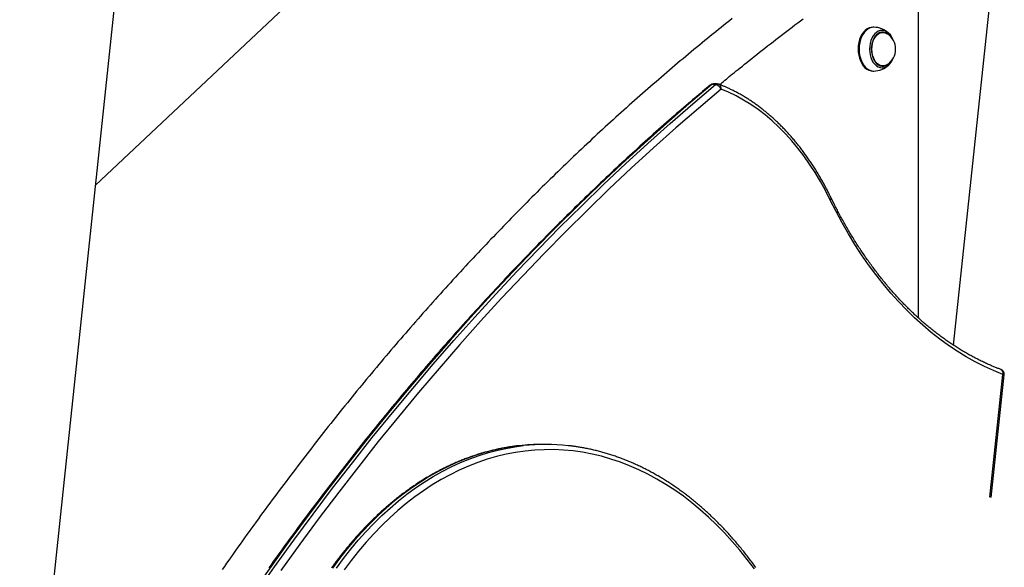
# Model space of a CAD drawing. Extents: x -15338 to 7018, y -1656 to 3245.
# Drawn here: x -2285 to -1520, y 337 to 762 of the extents above; entities that cross this region are included whole.
import ezdxf

# ---------------------------------------------------------------- set-up
doc = ezdxf.new("R2010")
doc.units = 0

msp = doc.modelspace()

# ---------------------------------------------------------------- linework, layer by layer
at = {"color": 7, "linetype": 'Continuous'}
for p, q in [((-2225.91, 633.91), (-1891.49, 949.01)), ((-2284.92, 77.16), (-2199.64, 881.83)), ((-1522.69, 859.6), (-1559.79, 509.61)), ((-1587.08, 825.33), (-1587.08, 530.93)), ((-1621.52, 756.58), (-1622.26, 756.58)), ((-1622.26, 722.58), (-1621.52, 722.58)), ((-1744.43, 711.98), (-1747.4, 711.98)), ((-1743.12, 712.49), (-1746.09, 712.49)), ((-1531.21, 391.52), (-1521.11, 486.85)), ((-1530.21, 391.1), (-1520.11, 486.43)), ((-1876.31, 432.37), (-1879.28, 432.37))]:
    msp.add_line(p, q, dxfattribs=at)
for points in [[(-1731.43, 763.3), (-1733.56, 761.61), (-1735.7, 759.91), (-1737.83, 758.21), (-1739.96, 756.51), (-1742.09, 754.8), (-1744.22, 753.08), (-1746.35, 751.36), (-1748.47, 749.64), (-1750.6, 747.91), (-1752.72, 746.18), (-1754.84, 744.44), (-1756.96, 742.7), (-1759.08, 740.96), (-1761.19, 739.21), (-1763.31, 737.45), (-1765.42, 735.69), (-1767.53, 733.93), (-1769.64, 732.16), (-1771.75, 730.39), (-1773.85, 728.62), (-1775.96, 726.84), (-1778.06, 725.05), (-1780.16, 723.27), (-1782.26, 721.47), (-1784.36, 719.68), (-1786.45, 717.87), (-1788.55, 716.07), (-1790.64, 714.26), (-1792.73, 712.45), (-1794.82, 710.63), (-1796.91, 708.8), (-1799, 706.98), (-1801.08, 705.15), (-1803.16, 703.31), (-1805.24, 701.47), (-1807.32, 699.63), (-1809.4, 697.78), (-1811.48, 695.93), (-1813.55, 694.07), (-1815.62, 692.21), (-1817.69, 690.34), (-1819.76, 688.48), (-1821.83, 686.6), (-1823.89, 684.72), (-1825.96, 682.84), (-1828.02, 680.96), (-1830.08, 679.07), (-1832.14, 677.17), (-1834.2, 675.27), (-1836.25, 673.37), (-1838.3, 671.46), (-1840.36, 669.55), (-1842.4, 667.63), (-1844.45, 665.71), (-1846.5, 663.79), (-1848.54, 661.86), (-1850.59, 659.93), (-1852.63, 657.99), (-1854.67, 656.05), (-1856.7, 654.11), (-1858.74, 652.16), (-1860.77, 650.21), (-1862.8, 648.25), (-1864.83, 646.29), (-1866.86, 644.32), (-1868.89, 642.35), (-1870.91, 640.38), (-1872.94, 638.4), (-1874.96, 636.42), (-1876.98, 634.43), (-1878.99, 632.44), (-1881.01, 630.45), (-1883.02, 628.45), (-1885.03, 626.44), (-1887.04, 624.44), (-1889.05, 622.43), (-1891.06, 620.41), (-1893.06, 618.39), (-1895.06, 616.37), (-1897.06, 614.34), (-1899.06, 612.31), (-1901.06, 610.27), (-1903.06, 608.23), (-1905.05, 606.19), (-1907.04, 604.14), (-1909.03, 602.09), (-1911.02, 600.03), (-1913, 597.97), (-1914.98, 595.91), (-1916.97, 593.84), (-1918.95, 591.77), (-1920.92, 589.69), (-1922.9, 587.61), (-1924.87, 585.53), (-1926.85, 583.44), (-1928.82, 581.35), (-1930.78, 579.25), (-1932.75, 577.15), (-1934.71, 575.05), (-1936.68, 572.94), (-1938.64, 570.83), (-1940.6, 568.71), (-1942.55, 566.59), (-1944.51, 564.46), (-1946.46, 562.34), (-1948.41, 560.2), (-1950.36, 558.07), (-1952.3, 555.93), (-1954.25, 553.78), (-1956.19, 551.63), (-1958.13, 549.48), (-1960.07, 547.33), (-1962.01, 545.17), (-1963.94, 543), (-1965.87, 540.83), (-1967.81, 538.66), (-1969.73, 536.48), (-1971.66, 534.3), (-1973.59, 532.12), (-1975.51, 529.93), (-1977.43, 527.74), (-1979.35, 525.55), (-1981.26, 523.35), (-1983.18, 521.14), (-1985.09, 518.94), (-1987, 516.72), (-1988.91, 514.51), (-1990.82, 512.29), (-1992.72, 510.07), (-1994.62, 507.84), (-1996.52, 505.61), (-1998.42, 503.37), (-2000.32, 501.14), (-2002.21, 498.89), (-2004.1, 496.65), (-2005.99, 494.4), (-2007.88, 492.14), (-2009.77, 489.88), (-2011.65, 487.62), (-2013.53, 485.36), (-2015.41, 483.09), (-2017.29, 480.81), (-2019.16, 478.54), (-2021.03, 476.26), (-2022.91, 473.97), (-2024.77, 471.68), (-2026.64, 469.39), (-2028.51, 467.09), (-2030.37, 464.79), (-2032.23, 462.49), (-2034.09, 460.18), (-2035.94, 457.87), (-2037.8, 455.56), (-2039.65, 453.24), (-2041.5, 450.91), (-2043.35, 448.59), (-2045.19, 446.26), (-2047.03, 443.92), (-2048.88, 441.59), (-2050.71, 439.24), (-2052.55, 436.9), (-2054.39, 434.55), (-2056.22, 432.2), (-2058.05, 429.84), (-2059.88, 427.48), (-2061.7, 425.12), (-2063.53, 422.75), (-2065.35, 420.38), (-2067.17, 418), (-2068.98, 415.62), (-2070.8, 413.24), (-2072.61, 410.85), (-2074.42, 408.46), (-2076.23, 406.07), (-2078.04, 403.67), (-2079.84, 401.27), (-2081.64, 398.87), (-2083.44, 396.46), (-2085.24, 394.05), (-2087.03, 391.63), (-2088.82, 389.21), (-2090.62, 386.79), (-2092.4, 384.36), (-2094.19, 381.93), (-2095.97, 379.5), (-2097.75, 377.06), (-2099.53, 374.62), (-2101.31, 372.17), (-2103.09, 369.72), (-2104.86, 367.27), (-2106.63, 364.82), (-2108.4, 362.36), (-2110.16, 359.89), (-2111.93, 357.43), (-2113.69, 354.96), (-2115.44, 352.48), (-2117.2, 350), (-2118.96, 347.52), (-2120.71, 345.04), (-2122.46, 342.55), (-2124.2, 340.06), (-2125.95, 337.56), (-2127.69, 335.06)], [(-1741.15, 712.01), (-1740.15, 712.85), (-1739.15, 713.69), (-1738.12, 714.55), (-1737.07, 715.43), (-1735.99, 716.33), (-1734.86, 717.26), (-1733.68, 718.24), (-1732.44, 719.26), (-1731.13, 720.33), (-1729.75, 721.45), (-1728.3, 722.63), (-1726.79, 723.86), (-1725.2, 725.14), (-1723.54, 726.47), (-1721.82, 727.86), (-1720.03, 729.3), (-1718.17, 730.79), (-1716.24, 732.32), (-1714.27, 733.89), (-1712.25, 735.5), (-1710.2, 737.12), (-1708.12, 738.77), (-1706.02, 740.42), (-1703.91, 742.08), (-1701.79, 743.73), (-1699.68, 745.38), (-1697.56, 747.02), (-1695.45, 748.66), (-1693.33, 750.29), (-1691.21, 751.92), (-1689.09, 753.55), (-1686.96, 755.17), (-1684.84, 756.78), (-1682.71, 758.39), (-1680.58, 760), (-1678.45, 761.6), (-1676.32, 763.2)], [(-1622.26, 756.58), (-1623.38, 756.5), (-1625.02, 756.08), (-1626.6, 755.3), (-1628.08, 754.19), (-1629.44, 752.77), (-1630.65, 751.07), (-1631.68, 749.12), (-1632.51, 746.97), (-1633.12, 744.66), (-1633.5, 742.24)], [(-1621.52, 756.58), (-1622.64, 756.5), (-1624.28, 756.08), (-1625.86, 755.3), (-1627.34, 754.19), (-1628.7, 752.77), (-1629.91, 751.07), (-1630.94, 749.12), (-1631.77, 746.97), (-1632.38, 744.66), (-1632.76, 742.24)], [(-1611.57, 753.21), (-1611.99, 753.43), (-1613.48, 753.96), (-1615, 754.14), (-1616.53, 753.96), (-1618.01, 753.43), (-1619.42, 752.56), (-1620.73, 751.36), (-1621.89, 749.88), (-1622.88, 748.14), (-1623.68, 746.19), (-1624.27, 744.08), (-1624.62, 741.86)], [(-1608.61, 749.57), (-1609.66, 750.76), (-1610.96, 751.78), (-1612.35, 752.48), (-1613.8, 752.82), (-1615.27, 752.8), (-1616.71, 752.42), (-1618.1, 751.7), (-1619.38, 750.64), (-1620.53, 749.28), (-1621.52, 747.65), (-1622.31, 745.8), (-1622.89, 743.79), (-1623.24, 741.66)], [(-1611.03, 727.64), (-1611.31, 727.46), (-1612.69, 726.85), (-1614.12, 726.59), (-1615.55, 726.69), (-1616.96, 727.13), (-1618.3, 727.91), (-1619.53, 729.02), (-1620.62, 730.41), (-1621.55, 732.05), (-1622.28, 733.89), (-1622.8, 735.9), (-1623.1, 738), (-1623.15, 740.14), (-1622.97, 742.27), (-1622.56, 744.33), (-1621.93, 746.26), (-1621.09, 748), (-1620.07, 749.52), (-1618.9, 750.76), (-1617.61, 751.7), (-1616.23, 752.31), (-1614.81, 752.57), (-1613.37, 752.48), (-1611.97, 752.04), (-1611.03, 751.53)], [(-1611.03, 751.53), (-1611.03, 751.53), (-1612.4, 752.21), (-1613.81, 752.55), (-1615.25, 752.53), (-1616.67, 752.16), (-1618.02, 751.44), (-1619.28, 750.41), (-1620.41, 749.07), (-1621.37, 747.48), (-1622.15, 745.68), (-1622.71, 743.7), (-1623.05, 741.62)], [(-1633.5, 742.24), (-1633.64, 739.77), (-1633.54, 737.29), (-1633.19, 734.86), (-1632.62, 732.54), (-1631.82, 730.36), (-1630.82, 728.38), (-1629.64, 726.64), (-1628.3, 725.17), (-1626.83, 724.01), (-1625.26, 723.18), (-1623.63, 722.71), (-1622.26, 722.58)], [(-1632.76, 742.24), (-1632.9, 739.77), (-1632.79, 737.29), (-1632.45, 734.86), (-1631.87, 732.54), (-1631.08, 730.36), (-1630.08, 728.38), (-1628.89, 726.64), (-1627.55, 725.17), (-1626.08, 724.01), (-1624.52, 723.18), (-1622.89, 722.71), (-1621.52, 722.58)], [(-1624.62, 741.86), (-1624.74, 739.58), (-1624.62, 737.3), (-1624.27, 735.08), (-1623.68, 732.97), (-1622.88, 731.02), (-1621.89, 729.29), (-1620.73, 727.8), (-1619.42, 726.61), (-1618.01, 725.73), (-1616.53, 725.2), (-1615, 725.02), (-1613.48, 725.2), (-1611.99, 725.73), (-1611.73, 725.86)], [(-1623.24, 741.66), (-1623.34, 739.47), (-1623.21, 737.29), (-1622.84, 735.17), (-1622.24, 733.17), (-1621.43, 731.34), (-1620.42, 729.74), (-1619.26, 728.41), (-1617.96, 727.38), (-1616.57, 726.69), (-1615.12, 726.34), (-1613.65, 726.36), (-1612.21, 726.74), (-1610.83, 727.47), (-1609.54, 728.53), (-1608.61, 729.6)], [(-1623.05, 741.62), (-1623.16, 739.48), (-1623.03, 737.34), (-1622.67, 735.26), (-1622.08, 733.3), (-1621.28, 731.51), (-1620.3, 729.95), (-1619.16, 728.64), (-1617.89, 727.63), (-1616.53, 726.95), (-1615.11, 726.62), (-1613.67, 726.64), (-1612.26, 727.01), (-1611.03, 727.64)], [(-1747.4, 711.98), (-1765.02, 697.04), (-1782.53, 681.8), (-1799.91, 666.25), (-1817.18, 650.41), (-1834.32, 634.27), (-1851.33, 617.83), (-1868.22, 601.1), (-1884.97, 584.07), (-1901.59, 566.76), (-1918.08, 549.16), (-1934.42, 531.27), (-1950.63, 513.11), (-1966.7, 494.66), (-1982.62, 475.93), (-1998.39, 456.94), (-2014.02, 437.66), (-2029.5, 418.12), (-2044.82, 398.32), (-2059.99, 378.24), (-2075, 357.91), (-2089.85, 337.32), (-2104.54, 316.47)], [(-2101.57, 316.47), (-2086.88, 337.32), (-2072.03, 357.91), (-2057.01, 378.24), (-2041.85, 398.32), (-2026.52, 418.12), (-2011.05, 437.66), (-1995.42, 456.94), (-1979.65, 475.93), (-1963.73, 494.66), (-1947.66, 513.11), (-1931.45, 531.27), (-1915.1, 549.16), (-1898.62, 566.76), (-1882, 584.07), (-1865.24, 601.1), (-1848.36, 617.83), (-1831.35, 634.27), (-1814.21, 650.41), (-1796.94, 666.25), (-1779.55, 681.8), (-1762.05, 697.04), (-1744.43, 711.98)], [(-1748.66, 711.55), (-1750.09, 710.35), (-1751.53, 709.14), (-1752.98, 707.92), (-1754.45, 706.69), (-1755.93, 705.43), (-1757.44, 704.16), (-1758.98, 702.85), (-1760.56, 701.52), (-1762.17, 700.14), (-1763.83, 698.73), (-1765.52, 697.27), (-1767.26, 695.78), (-1769.03, 694.26), (-1770.85, 692.69), (-1772.7, 691.08), (-1774.59, 689.44), (-1776.53, 687.75), (-1778.49, 686.03), (-1780.49, 684.28), (-1782.51, 682.5), (-1784.55, 680.71), (-1786.6, 678.89), (-1788.66, 677.06), (-1790.72, 675.22), (-1792.79, 673.38), (-1794.85, 671.54), (-1796.91, 669.68), (-1798.97, 667.83), (-1801.02, 665.97), (-1803.08, 664.11), (-1805.13, 662.24), (-1807.18, 660.37), (-1809.23, 658.49), (-1811.28, 656.61), (-1813.32, 654.72), (-1815.37, 652.84), (-1817.41, 650.94), (-1819.45, 649.04), (-1821.49, 647.14), (-1823.53, 645.24), (-1825.56, 643.33), (-1827.6, 641.41), (-1829.63, 639.5), (-1831.66, 637.57), (-1833.69, 635.65), (-1835.72, 633.72), (-1837.74, 631.78), (-1839.76, 629.84), (-1841.79, 627.9), (-1843.81, 625.95), (-1845.82, 624), (-1847.84, 622.04), (-1849.85, 620.08), (-1851.87, 618.12), (-1853.88, 616.15), (-1855.89, 614.18), (-1857.89, 612.2), (-1859.9, 610.22), (-1861.9, 608.24), (-1863.9, 606.25), (-1865.9, 604.26), (-1867.9, 602.26), (-1869.9, 600.26), (-1871.89, 598.25), (-1873.88, 596.25), (-1875.87, 594.23), (-1877.86, 592.21), (-1879.85, 590.19), (-1881.83, 588.17), (-1883.82, 586.14), (-1885.8, 584.1), (-1887.78, 582.07), (-1889.75, 580.02), (-1891.73, 577.98), (-1893.7, 575.93), (-1895.67, 573.88), (-1897.64, 571.82), (-1899.61, 569.75), (-1901.58, 567.69), (-1903.54, 565.62), (-1905.5, 563.54), (-1907.47, 561.47), (-1909.42, 559.38), (-1911.38, 557.3), (-1913.33, 555.21), (-1915.29, 553.11), (-1917.24, 551.02), (-1919.19, 548.91), (-1921.13, 546.81), (-1923.08, 544.7), (-1925.02, 542.58), (-1926.96, 540.46), (-1928.9, 538.34), (-1930.84, 536.22), (-1932.77, 534.09), (-1934.71, 531.95), (-1936.64, 529.81), (-1938.57, 527.67), (-1940.49, 525.52), (-1942.42, 523.37), (-1944.34, 521.22), (-1946.26, 519.06), (-1948.18, 516.9), (-1950.1, 514.73), (-1952.01, 512.57), (-1953.93, 510.39), (-1955.84, 508.21), (-1957.75, 506.03), (-1959.66, 503.85), (-1961.56, 501.66), (-1963.46, 499.46), (-1965.36, 497.27), (-1967.26, 495.07), (-1969.16, 492.86), (-1971.06, 490.65), (-1972.95, 488.44), (-1974.84, 486.22), (-1976.73, 484), (-1978.62, 481.78), (-1980.5, 479.55), (-1982.38, 477.32), (-1984.26, 475.08), (-1986.14, 472.84), (-1988.02, 470.6), (-1989.89, 468.35), (-1991.77, 466.1), (-1993.64, 463.84), (-1995.5, 461.58), (-1997.37, 459.32), (-1999.24, 457.05), (-2001.1, 454.78), (-2002.96, 452.51), (-2004.82, 450.23), (-2006.67, 447.95), (-2008.52, 445.66), (-2010.38, 443.37), (-2012.23, 441.08), (-2014.07, 438.78), (-2015.92, 436.48), (-2017.76, 434.18), (-2019.6, 431.87), (-2021.44, 429.56), (-2023.28, 427.24), (-2025.11, 424.92), (-2026.94, 422.6), (-2028.77, 420.27), (-2030.6, 417.94), (-2032.43, 415.6), (-2034.25, 413.26), (-2036.07, 410.92), (-2037.89, 408.58), (-2039.71, 406.23), (-2041.53, 403.87), (-2043.34, 401.51), (-2045.15, 399.15), (-2046.96, 396.79), (-2048.76, 394.42), (-2050.57, 392.05), (-2052.37, 389.67), (-2054.17, 387.29), (-2055.97, 384.91), (-2057.76, 382.52), (-2059.56, 380.13), (-2061.35, 377.74), (-2063.14, 375.34), (-2064.92, 372.94), (-2066.71, 370.53), (-2068.49, 368.12), (-2070.27, 365.71), (-2072.05, 363.29), (-2073.82, 360.87), (-2075.6, 358.45), (-2077.37, 356.02), (-2079.14, 353.59), (-2080.9, 351.16), (-2082.67, 348.72), (-2084.43, 346.28), (-2086.19, 343.83), (-2087.95, 341.38), (-2089.7, 338.93), (-2091.45, 336.47)], [(-1654.64, 624.05), (-1654.94, 624.64), (-1655.23, 625.24), (-1655.52, 625.83), (-1655.82, 626.43), (-1656.12, 627.04), (-1656.43, 627.66), (-1656.75, 628.29), (-1657.08, 628.93), (-1657.42, 629.59), (-1657.77, 630.26), (-1658.12, 630.95), (-1658.49, 631.65), (-1658.87, 632.36), (-1659.26, 633.09), (-1659.67, 633.84), (-1660.08, 634.59), (-1660.5, 635.36), (-1660.94, 636.14), (-1661.38, 636.93), (-1661.83, 637.73), (-1662.29, 638.53), (-1662.75, 639.34), (-1663.22, 640.14), (-1663.69, 640.95), (-1664.17, 641.75), (-1664.65, 642.55), (-1665.13, 643.35), (-1665.61, 644.14), (-1666.1, 644.93), (-1666.58, 645.72), (-1667.07, 646.5), (-1667.57, 647.28), (-1668.06, 648.05), (-1668.56, 648.83), (-1669.06, 649.59), (-1669.56, 650.36), (-1670.07, 651.12), (-1670.57, 651.88), (-1671.08, 652.64), (-1671.59, 653.39), (-1672.11, 654.14), (-1672.63, 654.88), (-1673.14, 655.62), (-1673.67, 656.36), (-1674.19, 657.09), (-1674.72, 657.82), (-1675.24, 658.55), (-1675.78, 659.27), (-1676.31, 659.99), (-1676.84, 660.71), (-1677.38, 661.42), (-1677.92, 662.13), (-1678.46, 662.83), (-1679.01, 663.54), (-1679.55, 664.23), (-1680.1, 664.93), (-1680.65, 665.62), (-1681.21, 666.3), (-1681.76, 666.98), (-1682.32, 667.66), (-1682.88, 668.34), (-1683.44, 669.01), (-1684, 669.67), (-1684.57, 670.34), (-1685.14, 671), (-1685.71, 671.65), (-1686.28, 672.3), (-1686.85, 672.95), (-1687.43, 673.59), (-1688.01, 674.23), (-1688.59, 674.87), (-1689.17, 675.5), (-1689.75, 676.13), (-1690.34, 676.75), (-1690.93, 677.37), (-1691.52, 677.98), (-1692.11, 678.6), (-1692.7, 679.2), (-1693.3, 679.81), (-1693.9, 680.4), (-1694.5, 681), (-1695.1, 681.59), (-1695.7, 682.18), (-1696.31, 682.76), (-1696.92, 683.34), (-1697.52, 683.91), (-1698.14, 684.48), (-1698.75, 685.05), (-1699.36, 685.61), (-1699.98, 686.16), (-1700.6, 686.72), (-1701.22, 687.27), (-1701.84, 687.81), (-1702.46, 688.35), (-1703.09, 688.89), (-1703.71, 689.42), (-1704.34, 689.94), (-1704.97, 690.47), (-1705.6, 690.99), (-1706.24, 691.5), (-1706.87, 692.01), (-1707.51, 692.51), (-1708.14, 693.02), (-1708.78, 693.51), (-1709.43, 694), (-1710.07, 694.49), (-1710.71, 694.97), (-1711.36, 695.45), (-1712.01, 695.93), (-1712.65, 696.4), (-1713.3, 696.86), (-1713.96, 697.32), (-1714.61, 697.78), (-1715.26, 698.23), (-1715.92, 698.68), (-1716.58, 699.12), (-1717.24, 699.56), (-1717.9, 699.99), (-1718.56, 700.42), (-1719.22, 700.85), (-1719.88, 701.27), (-1720.55, 701.68), (-1721.22, 702.09), (-1721.89, 702.5), (-1722.55, 702.9), (-1723.23, 703.3), (-1723.9, 703.69), (-1724.57, 704.08), (-1725.24, 704.46), (-1725.92, 704.84), (-1726.6, 705.22), (-1727.27, 705.58), (-1727.95, 705.95), (-1728.63, 706.31), (-1729.3, 706.66), (-1729.98, 707.01), (-1730.66, 707.35), (-1731.33, 707.68), (-1732, 708.01), (-1732.65, 708.33), (-1733.3, 708.64), (-1733.93, 708.94), (-1734.54, 709.22), (-1735.14, 709.49), (-1735.71, 709.75), (-1736.26, 709.99), (-1736.78, 710.22), (-1737.28, 710.44), (-1737.76, 710.64), (-1738.21, 710.83), (-1738.64, 711.01), (-1739.05, 711.18), (-1739.43, 711.33), (-1739.79, 711.48), (-1740.13, 711.62), (-1740.46, 711.75), (-1740.78, 711.87), (-1741.09, 711.99), (-1741.39, 712.11), (-1741.69, 712.22)], [(-1740.15, 708.49), (-1757.74, 693.57), (-1775.22, 678.35), (-1792.58, 662.83), (-1809.82, 647.01), (-1826.93, 630.9), (-1843.92, 614.48), (-1860.78, 597.78), (-1877.51, 580.78), (-1894.1, 563.49), (-1910.56, 545.92), (-1926.89, 528.06), (-1943.07, 509.92), (-1959.11, 491.5), (-1975.01, 472.81), (-1990.76, 453.84), (-2006.36, 434.59), (-2021.81, 415.08), (-2037.11, 395.31), (-2052.26, 375.26), (-2067.24, 354.96), (-2082.07, 334.4)], [(-1655.27, 622.3), (-1658.99, 629.64), (-1662.9, 636.74), (-1667.01, 643.6), (-1671.3, 650.21), (-1675.76, 656.55), (-1680.39, 662.61), (-1685.19, 668.38), (-1690.14, 673.86), (-1695.23, 679.03), (-1700.46, 683.89), (-1705.82, 688.42), (-1711.3, 692.63), (-1716.88, 696.5), (-1722.57, 700.02), (-1728.35, 703.2), (-1734.21, 706.02), (-1740.15, 708.49)], [(-1521.11, 486.85), (-1528.37, 489.75), (-1535.56, 492.99), (-1542.67, 496.57), (-1549.71, 500.49), (-1556.67, 504.73), (-1563.52, 509.31), (-1570.28, 514.2), (-1576.93, 519.42), (-1583.47, 524.95), (-1589.88, 530.78), (-1596.17, 536.92), (-1602.33, 543.35), (-1608.35, 550.06), (-1614.22, 557.06), (-1619.94, 564.34), (-1625.5, 571.88), (-1630.9, 579.68), (-1636.13, 587.74), (-1641.19, 596.03), (-1646.07, 604.57), (-1650.76, 613.33), (-1655.27, 622.3)], [(-1522.68, 490.6), (-1523.26, 490.82), (-1523.84, 491.04), (-1524.42, 491.26), (-1525.01, 491.49), (-1525.6, 491.72), (-1526.21, 491.96), (-1526.83, 492.21), (-1527.46, 492.46), (-1528.11, 492.73), (-1528.77, 493), (-1529.46, 493.29), (-1530.15, 493.59), (-1530.87, 493.89), (-1531.6, 494.21), (-1532.34, 494.54), (-1533.1, 494.88), (-1533.88, 495.23), (-1534.67, 495.6), (-1535.47, 495.97), (-1536.29, 496.35), (-1537.1, 496.74), (-1537.93, 497.14), (-1538.76, 497.55), (-1539.59, 497.95), (-1540.41, 498.37), (-1541.24, 498.79), (-1542.07, 499.21), (-1542.89, 499.64), (-1543.72, 500.07), (-1544.54, 500.51), (-1545.36, 500.95), (-1546.18, 501.4), (-1547, 501.85), (-1547.82, 502.31), (-1548.64, 502.77), (-1549.45, 503.24), (-1550.27, 503.71), (-1551.08, 504.18), (-1551.89, 504.66), (-1552.7, 505.14), (-1553.51, 505.63), (-1554.32, 506.13), (-1555.13, 506.62), (-1555.94, 507.13), (-1556.74, 507.63), (-1557.55, 508.14), (-1558.35, 508.66), (-1559.15, 509.18), (-1559.95, 509.7), (-1560.75, 510.23), (-1561.55, 510.77), (-1562.34, 511.31), (-1563.14, 511.85), (-1563.93, 512.4), (-1564.72, 512.95), (-1565.51, 513.5), (-1566.3, 514.06), (-1567.09, 514.63), (-1567.88, 515.2), (-1568.66, 515.77), (-1569.44, 516.35), (-1570.23, 516.93), (-1571.01, 517.52), (-1571.79, 518.11), (-1572.56, 518.71), (-1573.34, 519.31), (-1574.11, 519.91), (-1574.89, 520.52), (-1575.66, 521.13), (-1576.43, 521.75), (-1577.2, 522.37), (-1577.96, 523), (-1578.73, 523.63), (-1579.49, 524.26), (-1580.26, 524.9), (-1581.02, 525.55), (-1581.78, 526.19), (-1582.53, 526.85), (-1583.29, 527.5), (-1584.04, 528.16), (-1584.8, 528.83), (-1585.55, 529.5), (-1586.3, 530.17), (-1587.04, 530.85), (-1587.79, 531.53), (-1588.53, 532.21), (-1589.28, 532.9), (-1590.02, 533.6), (-1590.75, 534.3), (-1591.49, 535), (-1592.23, 535.71), (-1592.96, 536.42), (-1593.69, 537.13), (-1594.42, 537.85), (-1595.15, 538.57), (-1595.88, 539.3), (-1596.6, 540.03), (-1597.33, 540.77), (-1598.05, 541.51), (-1598.77, 542.25), (-1599.48, 543), (-1600.2, 543.75), (-1600.91, 544.5), (-1601.63, 545.26), (-1602.34, 546.03), (-1603.04, 546.8), (-1603.75, 547.57), (-1604.45, 548.34), (-1605.16, 549.12), (-1605.86, 549.91), (-1606.55, 550.69), (-1607.25, 551.48), (-1607.95, 552.28), (-1608.64, 553.08), (-1609.33, 553.88), (-1610.02, 554.69), (-1610.7, 555.5), (-1611.39, 556.31), (-1612.07, 557.13), (-1612.75, 557.96), (-1613.43, 558.78), (-1614.11, 559.61), (-1614.78, 560.45), (-1615.45, 561.28), (-1616.12, 562.12), (-1616.79, 562.97), (-1617.46, 563.82), (-1618.12, 564.67), (-1618.78, 565.53), (-1619.44, 566.39), (-1620.1, 567.25), (-1620.75, 568.12), (-1621.41, 568.99), (-1622.06, 569.87), (-1622.71, 570.74), (-1623.35, 571.63), (-1624, 572.51), (-1624.64, 573.4), (-1625.28, 574.3), (-1625.92, 575.19), (-1626.55, 576.09), (-1627.19, 577), (-1627.82, 577.9), (-1628.45, 578.82), (-1629.07, 579.73), (-1629.7, 580.65), (-1630.32, 581.57), (-1630.94, 582.49), (-1631.56, 583.42), (-1632.17, 584.36), (-1632.79, 585.29), (-1633.4, 586.23), (-1634, 587.17), (-1634.61, 588.12), (-1635.21, 589.07), (-1635.81, 590.02), (-1636.41, 590.98), (-1637.01, 591.94), (-1637.6, 592.9), (-1638.19, 593.87), (-1638.78, 594.84), (-1639.37, 595.81), (-1639.95, 596.78), (-1640.54, 597.76), (-1641.12, 598.75), (-1641.69, 599.73), (-1642.27, 600.72), (-1642.84, 601.71), (-1643.41, 602.71), (-1643.97, 603.71), (-1644.54, 604.7), (-1645.09, 605.7), (-1645.64, 606.69), (-1646.19, 607.68), (-1646.73, 608.66), (-1647.26, 609.64), (-1647.78, 610.6), (-1648.29, 611.56), (-1648.79, 612.51), (-1649.29, 613.45), (-1649.78, 614.37), (-1650.25, 615.29), (-1650.72, 616.2), (-1651.18, 617.1), (-1651.63, 617.99), (-1652.08, 618.87), (-1652.52, 619.75), (-1652.95, 620.61), (-1653.38, 621.48), (-1653.8, 622.34), (-1654.22, 623.19), (-1654.64, 624.05)], [(-1896.93, 431.4), (-1897.24, 431.37), (-1897.54, 431.34), (-1897.86, 431.31), (-1898.19, 431.28), (-1898.53, 431.24), (-1898.9, 431.2), (-1899.3, 431.16), (-1899.73, 431.1), (-1900.2, 431.04), (-1900.7, 430.97), (-1901.24, 430.9), (-1901.81, 430.81), (-1902.42, 430.72), (-1903.07, 430.62), (-1903.76, 430.51), (-1904.48, 430.39), (-1905.24, 430.27), (-1906.03, 430.14), (-1906.84, 430), (-1907.68, 429.85), (-1908.54, 429.7), (-1909.41, 429.54), (-1910.29, 429.37), (-1911.17, 429.2), (-1912.05, 429.02), (-1912.94, 428.84), (-1913.82, 428.65), (-1914.7, 428.45), (-1915.58, 428.25), (-1916.46, 428.05), (-1917.35, 427.84), (-1918.23, 427.63), (-1919.11, 427.41), (-1919.98, 427.19), (-1920.86, 426.96), (-1921.74, 426.73), (-1922.62, 426.49), (-1923.5, 426.25), (-1924.37, 426), (-1925.25, 425.75), (-1926.12, 425.49), (-1927, 425.23), (-1927.87, 424.96), (-1928.74, 424.69), (-1929.61, 424.42), (-1930.49, 424.13), (-1931.36, 423.85), (-1932.23, 423.56), (-1933.1, 423.26), (-1933.97, 422.96), (-1934.83, 422.66), (-1935.7, 422.35), (-1936.57, 422.03), (-1937.43, 421.71), (-1938.3, 421.39), (-1939.16, 421.06), (-1940.02, 420.72), (-1940.89, 420.39), (-1941.75, 420.04), (-1942.61, 419.69), (-1943.47, 419.34), (-1944.33, 418.98), (-1945.18, 418.62), (-1946.04, 418.25), (-1946.9, 417.88), (-1947.75, 417.5), (-1948.61, 417.12), (-1949.46, 416.74), (-1950.31, 416.35), (-1951.16, 415.95), (-1952.01, 415.55), (-1952.86, 415.14), (-1953.71, 414.73), (-1954.56, 414.32), (-1955.41, 413.9), (-1956.25, 413.48), (-1957.09, 413.05), (-1957.94, 412.61), (-1958.78, 412.18), (-1959.62, 411.73), (-1960.46, 411.29), (-1961.3, 410.83), (-1962.14, 410.38), (-1962.97, 409.91), (-1963.81, 409.45), (-1964.64, 408.98), (-1965.47, 408.5), (-1966.31, 408.02), (-1967.14, 407.54), (-1967.97, 407.05), (-1968.79, 406.56), (-1969.62, 406.06), (-1970.45, 405.55), (-1971.27, 405.05), (-1972.09, 404.53), (-1972.91, 404.02), (-1973.73, 403.5), (-1974.55, 402.97), (-1975.37, 402.44), (-1976.19, 401.91), (-1977, 401.37), (-1977.82, 400.82), (-1978.63, 400.27), (-1979.44, 399.72), (-1980.25, 399.16), (-1981.06, 398.6), (-1981.86, 398.04), (-1982.67, 397.46), (-1983.47, 396.89), (-1984.27, 396.31), (-1985.08, 395.72), (-1985.87, 395.14), (-1986.67, 394.54), (-1987.47, 393.94), (-1988.26, 393.34), (-1989.06, 392.74), (-1989.85, 392.13), (-1990.64, 391.51), (-1991.43, 390.89), (-1992.22, 390.27), (-1993, 389.64), (-1993.79, 389.01), (-1994.57, 388.37), (-1995.35, 387.73), (-1996.13, 387.08), (-1996.91, 386.43), (-1997.68, 385.78), (-1998.46, 385.12), (-1999.23, 384.45), (-2000, 383.79), (-2000.77, 383.12), (-2001.54, 382.44), (-2002.3, 381.76), (-2003.07, 381.08), (-2003.83, 380.39), (-2004.59, 379.69), (-2005.35, 379), (-2006.1, 378.3), (-2006.86, 377.59), (-2007.61, 376.88), (-2008.37, 376.17), (-2009.12, 375.45), (-2009.86, 374.73), (-2010.61, 374), (-2011.35, 373.27), (-2012.1, 372.53), (-2012.84, 371.8), (-2013.58, 371.05), (-2014.31, 370.31), (-2015.05, 369.56), (-2015.78, 368.8), (-2016.51, 368.04), (-2017.24, 367.28), (-2017.97, 366.51), (-2018.7, 365.74), (-2019.42, 364.96), (-2020.14, 364.18), (-2020.86, 363.4), (-2021.58, 362.61), (-2022.29, 361.82), (-2023.01, 361.03), (-2023.72, 360.23), (-2024.43, 359.42), (-2025.14, 358.62), (-2025.84, 357.81), (-2026.55, 356.99), (-2027.25, 356.17), (-2027.95, 355.35), (-2028.64, 354.52), (-2029.34, 353.69), (-2030.03, 352.86), (-2030.72, 352.02), (-2031.41, 351.18), (-2032.1, 350.33), (-2032.78, 349.48), (-2033.47, 348.63), (-2034.15, 347.77), (-2034.83, 346.91), (-2035.5, 346.05), (-2036.17, 345.18), (-2036.85, 344.31), (-2037.52, 343.43), (-2038.18, 342.55), (-2038.85, 341.67), (-2039.51, 340.78), (-2040.17, 339.89), (-2040.83, 339), (-2041.49, 338.1), (-2042.14, 337.2), (-2042.79, 336.29)], [(-1896.69, 431.41), (-1901.64, 430.79), (-1909.05, 429.57), (-1916.44, 428), (-1923.79, 426.08), (-1931.1, 423.82), (-1938.36, 421.21), (-1945.55, 418.27), (-1952.69, 414.99), (-1959.75, 411.38), (-1966.73, 407.44), (-1973.62, 403.17), (-1980.42, 398.58), (-1987.12, 393.67), (-1993.72, 388.45), (-2000.2, 382.93), (-2006.56, 377.1), (-2012.8, 370.98), (-2018.91, 364.57), (-2024.87, 357.87), (-2030.7, 350.9), (-2036.37, 343.66), (-2041.89, 336.15)], [(-2038.92, 336.15), (-2033.4, 343.66), (-2027.72, 350.9), (-2021.9, 357.87), (-2015.93, 364.57), (-2009.83, 370.98), (-2003.59, 377.1), (-1997.23, 382.93), (-1990.75, 388.45), (-1984.15, 393.67), (-1977.45, 398.58), (-1970.65, 403.17), (-1963.75, 407.44), (-1956.77, 411.38), (-1949.71, 414.99), (-1942.58, 418.27), (-1935.38, 421.21), (-1928.13, 423.82), (-1920.82, 426.08), (-1913.47, 428), (-1906.08, 429.57), (-1898.66, 430.79), (-1893.47, 431.44)], [(-1714.25, 335.58), (-1719.82, 343), (-1725.53, 350.14), (-1731.4, 357.01), (-1737.41, 363.6), (-1743.55, 369.91), (-1749.83, 375.91), (-1756.23, 381.62), (-1762.75, 387.02), (-1769.38, 392.11), (-1776.11, 396.88), (-1782.94, 401.33), (-1789.87, 405.45), (-1796.87, 409.24), (-1803.96, 412.7), (-1811.11, 415.82), (-1818.33, 418.6), (-1825.6, 421.04), (-1832.92, 423.13), (-1840.28, 424.87), (-1847.68, 426.26), (-1855.1, 427.31), (-1862.53, 427.99), (-1869.98, 428.33), (-1877.44, 428.31), (-1884.88, 427.94), (-1892.32, 427.22), (-1899.74, 426.14), (-1907.13, 424.71), (-1914.49, 422.94), (-1921.8, 420.81), (-1929.07, 418.34), (-1936.28, 415.53), (-1943.43, 412.37), (-1950.51, 408.88), (-1957.5, 405.05), (-1964.42, 400.9), (-1971.24, 396.41), (-1977.97, 391.61), (-1984.59, 386.49), (-1991.09, 381.06), (-1997.48, 375.33), (-2003.74, 369.29), (-2009.88, 362.96), (-2015.87, 356.34), (-2021.72, 349.44), (-2027.42, 342.27), (-2032.97, 334.83)], [(-1713.17, 336.81), (-1713.83, 337.71), (-1714.48, 338.61), (-1715.14, 339.51), (-1715.8, 340.4), (-1716.46, 341.29), (-1717.12, 342.17), (-1717.79, 343.05), (-1718.46, 343.93), (-1719.13, 344.81), (-1719.8, 345.68), (-1720.48, 346.54), (-1721.16, 347.41), (-1721.84, 348.27), (-1722.52, 349.12), (-1723.2, 349.97), (-1723.89, 350.82), (-1724.58, 351.66), (-1725.27, 352.5), (-1725.96, 353.34), (-1726.65, 354.17), (-1727.35, 355), (-1728.05, 355.83), (-1728.75, 356.65), (-1729.45, 357.47), (-1730.16, 358.28), (-1730.87, 359.09), (-1731.57, 359.89), (-1732.29, 360.69), (-1733, 361.49), (-1733.71, 362.28), (-1734.43, 363.07), (-1735.15, 363.86), (-1735.87, 364.64), (-1736.6, 365.42), (-1737.32, 366.19), (-1738.05, 366.96), (-1738.78, 367.73), (-1739.51, 368.49), (-1740.24, 369.25), (-1740.98, 370), (-1741.71, 370.75), (-1742.45, 371.49), (-1743.19, 372.23), (-1743.93, 372.97), (-1744.68, 373.7), (-1745.42, 374.43), (-1746.17, 375.16), (-1746.92, 375.88), (-1747.67, 376.59), (-1748.43, 377.3), (-1749.18, 378.01), (-1749.94, 378.72), (-1750.7, 379.41), (-1751.46, 380.11), (-1752.22, 380.8), (-1752.98, 381.49), (-1753.75, 382.17), (-1754.52, 382.85), (-1755.29, 383.52), (-1756.06, 384.19), (-1756.83, 384.86), (-1757.61, 385.52), (-1758.38, 386.17), (-1759.16, 386.83), (-1759.94, 387.47), (-1760.72, 388.12), (-1761.5, 388.76), (-1762.29, 389.39), (-1763.07, 390.02), (-1763.86, 390.65), (-1764.65, 391.27), (-1765.44, 391.89), (-1766.23, 392.5), (-1767.02, 393.11), (-1767.82, 393.72), (-1768.62, 394.32), (-1769.41, 394.91), (-1770.21, 395.5), (-1771.01, 396.09), (-1771.82, 396.67), (-1772.62, 397.25), (-1773.43, 397.82), (-1774.23, 398.39), (-1775.04, 398.95), (-1775.85, 399.51), (-1776.66, 400.07), (-1777.47, 400.62), (-1778.29, 401.17), (-1779.1, 401.71), (-1779.92, 402.24), (-1780.74, 402.78), (-1781.56, 403.31), (-1782.38, 403.83), (-1783.2, 404.35), (-1784.02, 404.86), (-1784.85, 405.37), (-1785.67, 405.88), (-1786.5, 406.38), (-1787.33, 406.87), (-1788.16, 407.36), (-1788.99, 407.85), (-1789.82, 408.33), (-1790.66, 408.81), (-1791.49, 409.28), (-1792.33, 409.75), (-1793.16, 410.22), (-1794, 410.67), (-1794.84, 411.13), (-1795.68, 411.58), (-1796.52, 412.02), (-1797.36, 412.46), (-1798.21, 412.9), (-1799.05, 413.33), (-1799.9, 413.76), (-1800.75, 414.18), (-1801.59, 414.59), (-1802.44, 415.01), (-1803.29, 415.41), (-1804.14, 415.82), (-1805, 416.21), (-1805.85, 416.61), (-1806.7, 417), (-1807.56, 417.38), (-1808.41, 417.76), (-1809.27, 418.13), (-1810.13, 418.5), (-1810.99, 418.87), (-1811.85, 419.23), (-1812.71, 419.58), (-1813.57, 419.93), (-1814.43, 420.28), (-1815.29, 420.62), (-1816.16, 420.95), (-1817.02, 421.28), (-1817.89, 421.61), (-1818.75, 421.93), (-1819.62, 422.25), (-1820.49, 422.56), (-1821.36, 422.87), (-1822.22, 423.17), (-1823.1, 423.47), (-1823.97, 423.76), (-1824.84, 424.05), (-1825.71, 424.33), (-1826.58, 424.61), (-1827.46, 424.88), (-1828.33, 425.15), (-1829.21, 425.41), (-1830.08, 425.67), (-1830.96, 425.92), (-1831.83, 426.17), (-1832.71, 426.42), (-1833.59, 426.66), (-1834.47, 426.89), (-1835.35, 427.12), (-1836.23, 427.34), (-1837.11, 427.56), (-1837.99, 427.78), (-1838.87, 427.99), (-1839.75, 428.2), (-1840.63, 428.4), (-1841.52, 428.59), (-1842.4, 428.78), (-1843.28, 428.97), (-1844.17, 429.15), (-1845.05, 429.32), (-1845.93, 429.49), (-1846.8, 429.65), (-1847.66, 429.81), (-1848.5, 429.95), (-1849.32, 430.1), (-1850.12, 430.23), (-1850.88, 430.36), (-1851.61, 430.47), (-1852.3, 430.59), (-1852.96, 430.69), (-1853.58, 430.78), (-1854.17, 430.87), (-1854.72, 430.95), (-1855.24, 431.02), (-1855.73, 431.08), (-1856.17, 431.14), (-1856.59, 431.19), (-1856.98, 431.23), (-1857.35, 431.27), (-1857.71, 431.3), (-1858.04, 431.34), (-1858.37, 431.37), (-1858.7, 431.4)]]:
    msp.add_lwpolyline(points, dxfattribs=at)
for centre, radius, start, end in [((-1621.52, 739.58), 17, 46.011, 90.00002), ((-1617.9, 743.1), 11.93, 19.66788, 57.95588), ((-1618.69, 739.58), 14.19, 302.65965, 57.34035), ((-1621.52, 739.58), 17, 269.99998, 313.989), ((-1618.01, 736.18), 12.08, 301.3152, 340.00522), ((-1746.09, 708.49), 4, 90, 129.90131), ((-1747.46, 710.07), 1.91, 88.14557, 128.89408), ((-1746.05, 710.46), 2.03, 91.07314, 131.50479), ((-1743.08, 710.46), 2.03, 91.07314, 131.50479), ((-1745.07, 706.81), 5.2, 18.75541, 82.83627), ((-1743.12, 708.49), 4, 69.06246, 90), ((-1743.3, 709.37), 3.28, 344.37342, 60.49046), ((-1656.29, 623.65), 1.69, 306.99304, 13.58075), ((-1524.08, 486.85), 4, 353.95038, 69.48292), ((-1524.28, 487.72), 3.29, 344.60526, 60.84623), ((-1521.14, 485.38), 1.47, 45.48798, 89.00556), ((-1879.27, 272.87), 159.5, 90.00571, 96.27289), ((-1876.31, 273.03), 159.33, 83.74127, 96.18343)]:
    msp.add_arc(centre, radius, start, end, dxfattribs=at)

doc.saveas('drawing.dxf')
